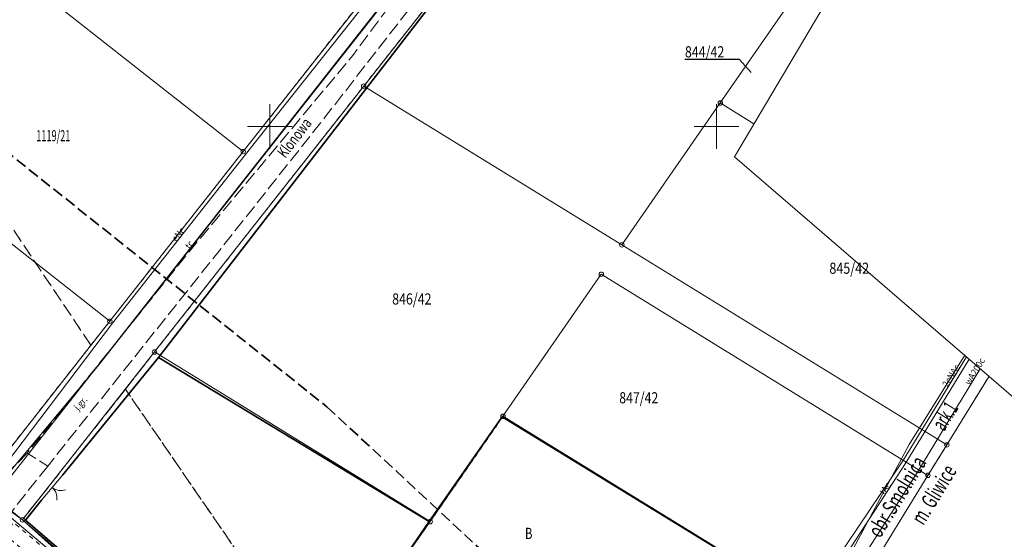
# Model space of a CAD drawing. Extents: x 6539859 to 6540483, y 5569155 to 5569620.
# Drawn here: x 6540222 to 6540332, y 5569404 to 5569462 of the extents above; entities that cross this region are included whole.
import ezdxf
from ezdxf.enums import TextEntityAlignment as Align

# ---------------------------------------------------------------- set-up
doc = ezdxf.new("R2010")
doc.units = 0
doc.header["$MEASUREMENT"] = 0
for name, pattern in [('0.5_0.5', [1, 0.5, -0.5]), ('1.5_0.5', [2, 1.5, -0.5]), ('218-500', [1, 0.5, -0.5]), ('218a-500', [1, 0.5, -0.5]), ('823-500', [1.75, 1.25, -0.5]), ('ktok02-500', [0]), ('l219_500', [0])]:
    doc.linetypes.add(name, pattern=pattern)
doc.layers.get('0').update_dxf_attribs({"color": 2, "linetype": 'CONTINUOUS', "lineweight": 5})
for name, color, linetype in [('202-Punkt graniczny stabilizowany trwale', 7, 'CONTINUOUS'), ('208-Numer lub nazwa obrębu', 7, 'CONTINUOUS'), ('210-Oznaczenie użytku', 7, 'CONTINUOUS'), ('211-Nr działki', 7, 'CONTINUOUS'), ('217-Granica konturu klasyfikcyjnego', 7, 'CONTINUOUS'), ('218-Granica użytku', 7, 'CONTINUOUS'), ('218-Granica użytku po granicy działki', 7, 'CONTINUOUS'), ('219-Linia granicy', 7, 'CONTINUOUS'), ('951-Rów nie stanowiący działki', 7, 'CONTINUOUS'), ('994-Nazwa ulicy', 7, 'CONTINUOUS'), ('brama (linia)', 7, 'CONTINUOUS'), ('brama (linia) - symbol', 7, 'CONTINUOUS'), ('jezdnia (powierzchnia)', 7, 'CONTINUOUS'), ('jezdnia (powierzchnia)-Atr17', 7, 'CONTINUOUS'), ('ogrodzenie trwałe (linia)', 7, 'CONTINUOUS'), ('przewód elektroenergetyczny (linia)-SEPOD', 7, 'CONTINUOUS'), ('przewód elektroenergetyczny (linia)-SEPOD-Atr1', 7, 'CONTINUOUS'), ('przewód telekomunikacyjny (linia)-STPOD', 7, 'CONTINUOUS'), ('przewód telekomunikacyjny (linia)-STPOD-Atr1', 7, 'CONTINUOUS'), ('przewód wodociągowy (linia)-SW', 7, 'CONTINUOUS'), ('przewód wodociągowy (linia)-SW-Atr1', 7, 'CONTINUOUS'), ('Ramki i opis wydruku', 7, 'CONTINUOUS'), ('Wstawianie ramki sekcyjnej z opisem', 7, 'CONTINUOUS')]:
    doc.layers.add(name, color=color, linetype=linetype)
doc.styles.get("Standard").update_dxf_attribs({"font": 'txt', "width": 0.75})
doc.linetypes.add('902-500', pattern='A,3.75,0,[1,ksztalty.shx,S=0.5,R=0,X=0,Y=0],3.75', length=7.5)

# ---------------------------------------------------------------- blocks, each defined once
blk = doc.blocks.new('OK02')
at = {"color": 0, "linetype": 'Continuous', "lineweight": 0}
for centre, start, end in [((-1.5, 0), 0, 60), ((1.5, 0), 120, 180)]:
    blk.add_arc(centre, 1.5, start, end, dxfattribs=at)
blk = doc.blocks.new('202')
at = {"color": 0, "linetype": 'Continuous', "lineweight": 0}
blk.add_circle((0, 0), 0.25, dxfattribs=at)

msp = doc.modelspace()

# ---------------------------------------------------------------- linework, layer by layer
at = {"color": 6, "linetype": '823-500', "lineweight": 35}
msp.add_lwpolyline([(6540032.48875, 5569571.419698), (6540096.886806, 5569519.639277), (6540170.795547, 5569484.605646), (6540214.841368, 5569451.752316), (6540256.407435, 5569418.648237), (6540297.191088, 5569380.788634), (6540322.211832, 5569357.405623), (6540389.769926, 5569229.286073), (6540330.447982, 5569196.357168), (6540312.904527, 5569230.316829), (6540271.684487, 5569299.963073), (6540256.749979, 5569324.011394), (6540227.945647, 5569350.039281), (6540144.036602, 5569414.292396), (6540060.823999, 5569457.538907), (6539982.707871, 5569518.924506)], close=True, dxfattribs=at)
at = {"linetype": 'ByBlock'}
msp.add_lwpolyline([(6540035.24, 5569527.17), (6540079.28, 5569492.5), (6540101.040257, 5569481.769216), (6540153.81, 5569456.73), (6540187.746994, 5569431.093643), (6540222.33, 5569406), (6540285.670694, 5569349.207059), (6540284.8425, 5569347.301), (6540345.822931, 5569243.830416), (6540339.137467, 5569241.180877)], dxfattribs=at)
at = {"layer": '211-Nr działki', "color": 0, "linetype": 'Continuous', "lineweight": 25, "flags": 128}
msp.add_lwpolyline([(6540303.88, 5569456.07), (6540302.59, 5569457.5), (6540296.48, 5569457.5)], dxfattribs=at)
at = {"layer": '217-Granica konturu klasyfikcyjnego', "color": 3, "linetype": '1.5_0.5', "lineweight": 18, "flags": 128}
for points in [[(6540229.99, 5569425.54), (6540209.65, 5569455.81)], [(6540237.11, 5569424.78), (6540233.85, 5569420.62)], [(6540233.85, 5569420.62), (6540222.33, 5569406)], [(6540255.93, 5569388.49), (6540233.85, 5569420.62)]]:
    msp.add_lwpolyline(points, dxfattribs=at)
at = {"layer": '218-Granica użytku', "color": 3, "linetype": '218-500', "lineweight": 18, "flags": 128}
for points in [[(6540229.99, 5569425.54), (6540209.65, 5569455.81)], [(6540233.85, 5569420.62), (6540237.11, 5569424.78)], [(6540222.33, 5569406), (6540233.85, 5569420.62)], [(6540269.96, 5569368.08), (6540233.85, 5569420.62)]]:
    msp.add_lwpolyline(points, dxfattribs=at)
at = {"layer": '218-Granica użytku po granicy działki', "color": 3, "linetype": '218a-500', "lineweight": 18, "flags": 128}
for points in [[(6540260.52, 5569454.53), (6540287.12, 5569488.28)], [(6540261, 5569464.98), (6540247.03, 5569447.21)], [(6540237.11, 5569424.78), (6540260.52, 5569454.53)], [(6540247.03, 5569447.21), (6540232.1, 5569428.22)], [(6540232.1, 5569428.22), (6540229.99, 5569425.54)], [(6540217.45, 5569409.58), (6540229.99, 5569425.54)], [(6540325.79, 5569414.38), (6540330.526, 5569422.067)], [(6540276.11, 5569417.58), (6540267.97, 5569405.79)], [(6540313.59, 5569394.53), (6540276.11, 5569417.58)], [(6540323.68, 5569410.97), (6540325.79, 5569414.38)], [(6540313.59, 5569394.53), (6540323.68, 5569410.97)], [(6540219.15, 5569408.52), (6540222.33, 5569406)], [(6540250.99, 5569381.37), (6540222.33, 5569406)], [(6540267.97, 5569405.79), (6540265.09, 5569401.7)]]:
    msp.add_lwpolyline(points, dxfattribs=at)
at = {"layer": '219-Linia granicy', "color": 94, "linetype": 'l219_500', "lineweight": 18, "flags": 128}
for points in [[(6540295.408, 5569505.526), (6540219.15, 5569408.52)], [(6540287.12, 5569488.28), (6540260.52, 5569454.53)], [(6540247.03, 5569447.21), (6540217.6, 5569470.34)], [(6540311.48, 5569468.59), (6540300.44, 5569452.65)], [(6540261.79, 5569465.99), (6540247.03, 5569447.21)], [(6540260.52, 5569454.53), (6540237.11, 5569424.78)], [(6540289.42, 5569436.77), (6540260.52, 5569454.53)], [(6540300.44, 5569452.65), (6540289.42, 5569436.77)], [(6540304.209, 5569450.331), (6540300.44, 5569452.65)], [(6540232.1, 5569428.22), (6540202.94, 5569451.16)], [(6540247.03, 5569447.21), (6540232.1, 5569428.22)], [(6540325.79, 5569414.38), (6540289.42, 5569436.77)], [(6540287.12, 5569433.48), (6540276.11, 5569417.58)], [(6540323.68, 5569410.97), (6540287.12, 5569433.48)], [(6540232.1, 5569428.22), (6540217.45, 5569409.58)], [(6540237.11, 5569424.78), (6540222.33, 5569406)], [(6540267.97, 5569405.79), (6540237.11, 5569424.78)], [(6540330.526, 5569422.067), (6540325.79, 5569414.38)], [(6540276.11, 5569417.58), (6540267.97, 5569405.79)], [(6540313.59, 5569394.53), (6540276.11, 5569417.58)], [(6540325.79, 5569414.38), (6540323.68, 5569410.97)], [(6540323.68, 5569410.97), (6540313.59, 5569394.53)], [(6540222.33, 5569406), (6540219.15, 5569408.52)], [(6540250.99, 5569381.37), (6540222.33, 5569406)], [(6540267.97, 5569405.79), (6540265.09, 5569401.7)]]:
    msp.add_lwpolyline(points, dxfattribs=at)
at = {"layer": '951-Rów nie stanowiący działki', "color": 7, "linetype": '0.5_0.5', "lineweight": 18, "flags": 128}
msp.add_lwpolyline([(6540220.45, 5569404.27), (6540220.76, 5569404.93), (6540221.32, 5569405.7), (6540243.49, 5569387.05), (6540268.92, 5569364.79), (6540278.41, 5569357.05), (6540277.48, 5569356.12), (6540276.87, 5569355.74), (6540267.45, 5569363.11), (6540242.57, 5569385.56)], close=True, dxfattribs=at)
at = {"layer": 'brama (linia)', "color": 7, "linetype": 'ktok02-500', "lineweight": 18, "flags": 128}
msp.add_lwpolyline([(6540226.84, 5569411.04), (6540224.46, 5569408.19)], dxfattribs=at)
at = {"layer": 'jezdnia (powierzchnia)', "color": 7, "linetype": '1.5_0.5', "lineweight": 18, "flags": 128}
for points in [[(6540275.32, 5569479.49), (6540259.3, 5569457.96), (6540241.29, 5569436.38), (6540222.85, 5569413.46), (6540225.15, 5569412.01)], [(6540276.63, 5569477.3), (6540256.21, 5569451.08), (6540243.38, 5569434.89), (6540225.15, 5569412.01)], [(6540222.85, 5569413.46), (6540218.34, 5569408.85), (6540215.65, 5569407.57), (6540215.74, 5569407.66)], [(6540225.15, 5569412.01), (6540219.24, 5569404.52)]]:
    msp.add_lwpolyline(points, dxfattribs=at)
at = {"layer": 'ogrodzenie trwałe (linia)', "color": 7, "linetype": '902-500', "lineweight": 35, "flags": 128}
for points in [[(6540237.57, 5569424.15), (6540287.03, 5569488.26), (6540299.522, 5569503.94)], [(6540226.84, 5569411.04), (6540237.57, 5569424.15), (6540267.85, 5569405.8)], [(6540251, 5569381.56), (6540222.68, 5569405.97), (6540224.46, 5569408.19)]]:
    msp.add_lwpolyline(points, dxfattribs=at)
msp.add_lwpolyline([(6540311.13, 5569396.01), (6540309.11, 5569392.74), (6540308.23, 5569391.29), (6540306.97, 5569389.23), (6540304.66, 5569385.48), (6540304.05, 5569384.49), (6540301.05, 5569379.75), (6540265.02, 5569401.67), (6540267.85, 5569405.8), (6540276.03, 5569417.54)], close=True, dxfattribs=at)
at = {"layer": 'przewód elektroenergetyczny (linia)-SEPOD', "color": 1, "linetype": 'Continuous', "lineweight": 18, "flags": 128}
for points in [[(6540116.92, 5569465.37), (6540154.07, 5569446.15), (6540181.23, 5569425.87), (6540187.58, 5569429.65), (6540215.51, 5569407.54), (6540217.4, 5569407.99), (6540218.41, 5569409.56), (6540232.42, 5569427.99), (6540247.55, 5569447.2), (6540262.12, 5569465.57), (6540278.53, 5569486.12), (6540294.017, 5569506.062)], [(6540327.814, 5569424.405), (6540321.58, 5569414.43), (6540314.24, 5569400.75), (6540310.21, 5569397.04), (6540302.54, 5569380.35), (6540301.88, 5569377.84), (6540300.99, 5569374.7), (6540295.76, 5569367.04), (6540290.04, 5569358.23), (6540283.94, 5569348.79), (6540280.41, 5569346.09), (6540272.45, 5569353.93), (6540271.63, 5569354.11)], [(6540298.36, 5569376.47), (6540300.53, 5569379.14), (6540309.48, 5569395.7), (6540320.94, 5569412.7), (6540327.991, 5569424.252)]]:
    msp.add_lwpolyline(points, dxfattribs=at)
at = {"layer": 'przewód telekomunikacyjny (linia)-STPOD', "color": 30, "linetype": 'Continuous', "lineweight": 18, "flags": 128}
for points in [[(6540218.4, 5569408.42), (6540230.88, 5569423.36), (6540264.48, 5569466.06)], [(6540328.296, 5569423.989), (6540321.21, 5569412.38), (6540314.12, 5569401.48), (6540300.01, 5569375.49)], [(6540214.29, 5569408.42), (6540216.44, 5569407.9), (6540217.75, 5569409), (6540218.4, 5569408.42), (6540242.44, 5569388.25), (6540250.92, 5569381.07), (6540265.33, 5569368.4)]]:
    msp.add_lwpolyline(points, dxfattribs=at)
at = {"layer": 'przewód wodociągowy (linia)-SW', "color": 5, "linetype": 'Continuous', "lineweight": 18, "flags": 128}
msp.add_lwpolyline([(6540290.82, 5569358.55), (6540300.38, 5569375.27), (6540314.49, 5569398.79), (6540322.43, 5569411.22), (6540329.546, 5569422.912)], dxfattribs=at)
at = {"layer": 'Ramki i opis wydruku', "color": 7, "linetype": 'Continuous', "lineweight": 13, "flags": 128}
msp.add_lwpolyline([(6540222.75, 5569474.734), (6540256.868, 5569520.384), (6540305.033, 5569501.815), (6540327.6, 5569489.783), (6540302.022, 5569446.638), (6540334.618, 5569418.54), (6540402.353, 5569290.118), (6540396.331, 5569226.912), (6540334.119, 5569199.319), (6540251.349, 5569205.336), (6540241.821, 5569263.026), (6540249.342, 5569301.156), (6540216.726, 5569331.765), (6539975.443, 5569471.225), (6539975.937, 5569474.233), (6539994.995, 5569538.436), (6540053.188, 5569591.115)], close=True, dxfattribs=at)
at = {"layer": 'Wstawianie ramki sekcyjnej z opisem', "color": 7, "linetype": 'Continuous', "lineweight": 13, "flags": 128}
for points in [[(6540250, 5569447.5), (6540250, 5569452.5)], [(6540300, 5569447.5), (6540300, 5569452.5)], [(6540247.5, 5569450), (6540252.5, 5569450)], [(6540297.5, 5569450), (6540302.5, 5569450)]]:
    msp.add_lwpolyline(points, dxfattribs=at)

# ---------------------------------------------------------------- block references
at = {"layer": '202-Punkt graniczny stabilizowany trwale', "color": 94, "linetype": 'Continuous', "lineweight": 18, "rotation": 286.479}
for p in [(6540260.52, 5569454.53), (6540300.44, 5569452.65), (6540289.42, 5569436.77), (6540287.12, 5569433.48), (6540237.11, 5569424.78), (6540276.11, 5569417.58), (6540325.79, 5569414.38), (6540323.68, 5569410.97), (6540222.33, 5569406), (6540267.97, 5569405.79)]:
    msp.add_blockref('202', p, dxfattribs=at)
at = {"layer": '202-Punkt graniczny stabilizowany trwale', "color": 94, "linetype": 'Continuous', "lineweight": 18}
for p in [(6540247.03, 5569447.21), (6540232.1, 5569428.22)]:
    msp.add_blockref('202', p, dxfattribs=at)
at = {"layer": 'brama (linia) - symbol', "color": 7, "linetype": 'Continuous', "lineweight": 18, "rotation": 230.135}
msp.add_blockref('OK02', (6540225.65, 5569409.615), dxfattribs=at)

# ---------------------------------------------------------------- texts
at = {"layer": '208-Numer lub nazwa obrębu', "color": 7, "linetype": 'Continuous', "lineweight": 35, "oblique": 15}
for s, rotation, width, p in [('ark.1', 58.36, 0.564, (6540326.33, 5569417.16)), ('obr.Smolnica', 58.461, 0.674, (6540320.96, 5569408.14)), ('m. Gliwice', 58.461, 0.63, (6540325.07, 5569408.38))]:
    msp.add_text(s, height=1.75, rotation=rotation, dxfattribs=dict(at, width=width)).set_placement(p, align=Align.CENTER)
at = {"layer": '210-Oznaczenie użytku', "color": 3, "linetype": 'Continuous', "lineweight": 25, "oblique": 15, "width": 0.741}
msp.add_text('B', height=1.25, dxfattribs=at).set_placement((6540278.58, 5569403.85))
at = {"layer": '211-Nr działki', "color": 94, "linetype": 'Continuous', "lineweight": 25, "oblique": 15}
for s, width, p in [('844/42', 0.815, (6540296.48, 5569457.75)), ('1119/21', 0.602, (6540223.87, 5569448.36)), ('845/42', 0.823, (6540312.65, 5569433.53)), ('846/42', 0.815, (6540263.71, 5569430.09)), ('847/42', 0.808, (6540289.13, 5569419.03))]:
    msp.add_text(s, height=1.25, dxfattribs=dict(at, width=width)).set_placement(p)
at = {"layer": '994-Nazwa ulicy', "color": 7, "linetype": 'Continuous', "lineweight": 25, "oblique": 15, "width": 0.711}
msp.add_text('Klonowa', height=1.25, rotation=52.679, dxfattribs=at).set_placement((6540251.75, 5569446.4))
at = {"layer": 'jezdnia (powierzchnia)-Atr17', "color": 7, "oblique": 15, "width": 0.9}
msp.add_text('j.gr.', height=0.75, rotation=48.5, dxfattribs=at).set_placement((6540228.58, 5569418.17))
at = {"layer": 'przewód elektroenergetyczny (linia)-SEPOD-Atr1', "color": 1, "oblique": 15, "width": 0.9}
for s, rotation, p in [('eNc', 51.775, (6540239.55, 5569437.05)), ('2eNAc', 58.151, (6540325.87, 5569420.78))]:
    msp.add_text(s, height=0.75, rotation=rotation, dxfattribs=at).set_placement(p)
at = {"layer": 'przewód telekomunikacyjny (linia)-STPOD-Atr1', "color": 30, "oblique": 15, "width": 0.9}
for s, rotation, p in [('tc', 51.927, (6540241.03, 5569436.25)), ('tAc', 56.958, (6540318.83, 5569408.72))]:
    msp.add_text(s, height=0.75, rotation=rotation, dxfattribs=at).set_placement(p)
at = {"layer": 'przewód wodociągowy (linia)-SW-Atr1', "color": 5, "oblique": 15, "width": 0.9}
msp.add_text('wA200c', height=0.75, rotation=58.761, dxfattribs=at).set_placement((6540328.39, 5569421.01))

doc.saveas('drawing.dxf')
